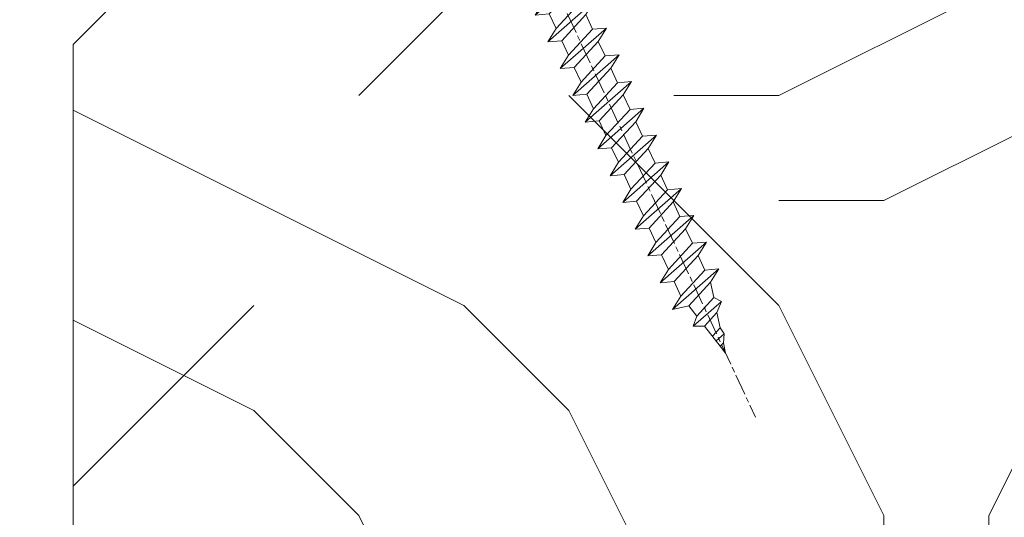
# Model space of a CAD drawing. Units: millimetres. Extents: x 0 to 438, y -14 to 614.
# Drawn here: x 350 to 378, y 328 to 343 of the extents above; entities that cross this region are included whole.
import ezdxf

# ---------------------------------------------------------------- set-up
doc = ezdxf.new("R2010")
doc.units = ezdxf.units.MM
doc.header["$PDMODE"] = 2
doc.header["$PDSIZE"] = 10
doc.linetypes.add('AM_ISO08W050', pattern=[18, 12, -1.5, 3, -1.5])
for name, color, linetype, lineweight in [('AEL-AM_7', 4, 'AM_ISO08W050', 18), ('AM_2', 6, 'Continuous', 20), ('AM_5', 3, 'Continuous', 20), ('Contour principale', 30, 'Continuous', 15), ('Contour secondaire', 5, 'Continuous', 9)]:
    doc.layers.add(name, color=color, linetype=linetype, lineweight=lineweight)
doc.styles.get("Standard").update_dxf_attribs({"font": 'arial.ttf'})
doc.dimstyles.new('MAL-ISO$0', dxfattribs={"dimtxt": 3, "dimasz": 3, "dimexe": 1, "dimexo": 1, "dimgap": 1.5, "dimtad": 1, "dimtxsty": 'Standard', "dimcen": 0, "dimclrd": 256, "dimclre": 256, "dimclrt": 3, "dimadec": 1, "dimazin": 2, "dimtp": 0.1, "dimtm": 0.1, "dimtfac": 0.71, "dimtmove": 0, "dimatfit": 3, "dimfxl": 1, "dimlwd": -1, "dimlwe": -1, "dimarcsym": 1})

# ---------------------------------------------------------------- blocks, each defined once
blk = doc.blocks.new('dtzb')
at = {"layer": 'AEL-AM_7', "color": 5}
blk.add_line((-26.88981661018624, -12.53892741162053), (444.7390526915697, 207.385226149152), dxfattribs=at)
at = {"layer": 'AM_2', "color": 5, "linetype": 'Continuous'}
for p, q in [((383.2822951963317, 160.1079671036241), (360.0653629759472, 186.5207385747017)), ((360.0653629759472, 186.5207385747017), (367.711782880142, 181.8109883424149)), ((360.7478983011242, 178.5636756328422), (360.0653629759472, 186.5207385747017)), ((376.4956925260049, 183.6286440300428), (378.6566154994216, 187.9993868090351)), ((378.6566154994216, 187.9993868090351), (385.0198895540234, 185.4353318736794)), ((392.9074884914007, 171.7868636386374), (378.6566154994216, 187.9993868090351)), ((393.7649723990035, 187.288836057789), (385.0198895540234, 185.4353318736794)), ((404.2675887616497, 187.2688640558881), (392.7726583052572, 178.2772582118305)), ((393.7649723990035, 187.288836057789), (397.247868022896, 189.4780350430774)), ((398.5936375158053, 182.8305655055119), (393.7649723990035, 187.288836057789)), ((401.2586306417506, 184.915186014925), (397.247868022896, 189.4780350430774)), ((397.247868022896, 189.4780350430774), (402.289169427022, 189.0955239014256)), ((408.20600522311, 190.3495863383541), (402.289169427022, 189.0955239014256)), ((402.289169427022, 189.0955239014256), (404.2675887616497, 187.2688640558881)), ((408.20600522311, 190.3495863383541), (404.2675887616497, 187.2688640558881)), ((367.711782880142, 181.8109883424149), (381.2777278442081, 169.2856523674818)), ((376.4956925260049, 183.6286440300428), (367.7506096810248, 181.7751398459332)), ((387.0987070594128, 173.8389596614543), (376.4956925260049, 183.6286440300428)), ((385.0198895540234, 185.4353318736794), (392.7726583052572, 178.2772582118305)), ((344.7714190706756, 179.389055408039), (352.4178389748704, 174.6793051757522)), ((345.4539544005092, 171.4319924655974), (344.7714190706756, 179.389055408039)), ((367.9883512910601, 152.9762839363793), (344.7714190706756, 179.389055408039)), ((360.7478983011242, 178.5636756328422), (352.4178389748704, 174.6793051757522)), ((352.4178389748704, 174.6793051757522), (367.3058159658831, 160.9333468785298)), ((375.6358752921369, 164.8177173353288), (360.7478983011242, 178.5636756328422)), ((392.7726583052572, 178.2772582118305), (392.9074884914007, 171.7868636386374)), ((352.6944073857885, 145.8446007694256), (329.477475165404, 172.2573722413763)), ((330.160010490581, 164.3003092989347), (329.477475165404, 172.2573722413763)), ((329.477475165404, 172.2573722413763), (337.1238950742554, 167.5476220087985)), ((345.4539544005092, 171.4319924655974), (337.1238950742554, 167.5476220087985)), ((360.3419313868653, 157.6860341686661), (345.4539544005092, 171.4319924655974)), ((387.0987070594128, 173.8389596614543), (381.2777278442081, 169.2856523674818)), ((381.2777278442081, 169.2856523674818), (383.2822951963317, 160.1079671036241)), ((387.0987070594128, 173.8389596614543), (392.9074884914007, 171.7868636386374)), ((314.1835312554758, 165.1256890738405), (321.8299511643272, 160.4159388421358)), ((314.8660665853095, 157.168626131981), (314.1835312554758, 165.1256890738405)), ((337.4004634805169, 138.7129176027629), (314.1835312554758, 165.1256890738405)), ((330.160010490581, 164.3003092989347), (321.8299511643272, 160.4159388421358)), ((345.0479874769371, 150.5543510017123), (330.160010490581, 164.3003092989347)), ((337.1238950742554, 167.5476220087985), (352.0118720606115, 153.8016637118671)), ((375.6358752921369, 164.8177173353288), (367.3058159658831, 160.9333468785298)), ((375.6093082586449, 164.8516808107634), (375.4625860471424, 164.7369112340057)), ((375.6358752921369, 164.8177173353288), (383.2822951963317, 160.1079671036241)), ((322.1065195752453, 131.5812344358092), (298.8895873548609, 157.9940059071778)), ((299.5721226800379, 150.0369429653183), (298.8895873548609, 157.9940059071778)), ((298.8895873548609, 157.9940059071778), (306.5360072590556, 153.2842556751821)), ((321.8299511643272, 160.4159388421358), (336.7179281506833, 146.6699805446224)), ((360.3419313868653, 157.6860341686661), (352.0118720606115, 153.8016637118671)), ((360.3419313868653, 157.6860341686661), (367.9883512910601, 152.9762839363793)), ((367.3058159658831, 160.9333468785298), (367.9883512910601, 152.9762839363793)), ((314.8660665853095, 157.168626131981), (306.5360072590556, 153.2842556751821)), ((306.5360072590556, 153.2842556751821), (321.4239842454117, 139.5382973776686)), ((329.7540435716655, 143.4226678350497), (314.8660665853095, 157.168626131981)), ((352.0118720606115, 153.8016637118671), (352.6944073857885, 145.8446007694256)), ((283.5956434495893, 150.862322740224), (291.242063353784, 146.1525725079373)), ((284.2781787747663, 142.9052597983646), (283.5956434495893, 150.862322740224)), ((306.8125756653171, 124.4495512691465), (283.5956434495893, 150.862322740224)), ((299.5721226800379, 150.0369429653183), (291.242063353784, 146.1525725079373)), ((314.4600996710506, 136.2909846680959), (299.5721226800379, 150.0369429653183)), ((345.0479874769371, 150.5543510017123), (336.7179281506833, 146.6699805446224)), ((336.7179281506833, 146.6699805446224), (337.4004634805169, 138.7129176027629)), ((345.0479874769371, 150.5543510017123), (352.6944073857885, 145.8446007694256)), ((268.3016995396611, 143.7306395735613), (275.9481194438558, 139.0208893412746)), ((268.9842348694947, 135.7735766317019), (268.3016995396611, 143.7306395735613)), ((291.5186317600455, 117.3178681021927), (268.3016995396611, 143.7306395735613)), ((284.2781787747663, 142.9052597983646), (275.9481194438558, 139.0208893412746)), ((299.1661557611224, 129.1593015014332), (284.2781787747663, 142.9052597983646)), ((291.242063353784, 146.1525725079373), (306.1300403447967, 132.4066142110059)), ((329.7540435716655, 143.4226678350497), (321.4239842454117, 139.5382973776686)), ((329.7540435716655, 143.4226678350497), (337.4004634805169, 138.7129176027629)), ((276.2246878594306, 110.1861849349189), (253.0077556343895, 136.5989564066076)), ((253.6902909642231, 128.6418934647481), (253.0077556343895, 136.5989564066076)), ((253.0077556343895, 136.5989564066076), (260.6541755432409, 131.8892061743209)), ((268.9842348694947, 135.7735766317019), (260.6541755432409, 131.8892061743209)), ((268.9842348694947, 135.7735766317019), (260.6541755432409, 131.8892061743209)), ((283.8722118558508, 122.0276183341884), (268.9842348694947, 135.7735766317019)), ((275.9481194438558, 139.0208893412746), (290.8360964348685, 125.2749310440522)), ((314.4600996710506, 136.2909846680959), (306.1300403447967, 132.4066142110059)), ((314.4600996710506, 136.2909846680959), (322.1065195752453, 131.5812344358092)), ((321.4239842454117, 139.5382973776686), (322.1065195752453, 131.5812344358092)), ((237.7138117291179, 129.4672732399449), (245.3602316379693, 124.7575230076582)), ((238.3963470589515, 121.5102102980854), (237.7138117291179, 129.4672732399449)), ((260.9307439495024, 103.0545017682562), (237.7138117291179, 129.4672732399449)), ((260.6541755432409, 131.8892061743209), (275.5421525295969, 118.1432478773895)), ((306.1300403447967, 132.4066142110059), (306.8125756653171, 124.4495512691465)), ((253.6902909642231, 128.6418934647481), (245.3602316379693, 124.7575230076582)), ((245.3602316379693, 124.7575230076582), (260.2482086243253, 111.0115647098246)), ((268.5782679505792, 114.8959351672347), (253.6902909642231, 128.6418934647481)), ((299.1661557611224, 129.1593015014332), (290.8360964348685, 125.2749310440522)), ((290.8360964348685, 125.2749310440522), (291.5186317600455, 117.3178681021927)), ((299.1661557611224, 129.1593015014332), (306.8125756653171, 124.4495512691465)), ((222.4198678238463, 122.3355900732822), (230.0662877280411, 117.6258398407044)), ((223.1024031490233, 114.3785271308407), (222.4198678238463, 122.3355900732822)), ((245.6368000442308, 95.92281860130242), (222.4198678238463, 122.3355900732822)), ((238.3963470589515, 121.5102102980854), (230.0662877280411, 117.6258398407044)), ((253.284324040651, 107.7642520005429), (238.3963470589515, 121.5102102980854)), ((283.8722118558508, 122.0276183341884), (275.5421525295969, 118.1432478773895)), ((283.8722118558508, 122.0276183341884), (275.5421525295969, 118.1432478773895)), ((275.5421525295969, 118.1432478773895), (276.2246878594306, 110.1861849349189)), ((283.8722118558508, 122.0276183341884), (291.5186317600455, 117.3178681021927)), ((230.3428561389592, 88.79113543463973), (207.1259239139181, 115.2039069063285)), ((207.8084592437517, 107.2468439638578), (207.1259239139181, 115.2039069063285)), ((207.1259239139181, 115.2039069063285), (214.7723438227695, 110.4941566740417)), ((223.1024031490233, 114.3785271308407), (214.7723438227695, 110.4941566740417)), ((237.9903801353794, 100.6325688335892), (223.1024031490233, 114.3785271308407)), ((230.0662877280411, 117.6258398407044), (244.9542647143971, 103.8798815431619)), ((268.5782679505792, 114.8959351672347), (260.2482086243253, 111.0115647098246)), ((268.5782679505792, 114.8959351672347), (276.2246878594306, 110.1861849349189)), ((191.8319800086465, 108.0722237390546), (199.4783999174979, 103.3624735064768)), ((192.5145153384801, 100.1151607971951), (191.8319800086465, 108.0722237390546)), ((215.048912229031, 81.65945226768599), (191.8319800086465, 108.0722237390546)), ((207.8084592437517, 107.2468439638578), (199.4783999174979, 103.3624735064768)), ((222.6964362301078, 93.50088566692648), (207.8084592437517, 107.2468439638578)), ((214.7723438227695, 110.4941566740417), (229.6603208091256, 96.7481983764992)), ((253.284324040651, 107.7642520005429), (244.9542225953337, 103.879861902733)), ((253.284324040651, 107.7642520005429), (260.9307439495024, 103.0545017682562)), ((260.2482086243253, 111.0115647098246), (260.9307439495024, 103.0545017682562)), ((199.4783999174979, 103.3624735064768), (214.366376903854, 89.61651520954547)), ((244.9542647143971, 103.8798815431619), (245.6368000442308, 95.92281860130242)), ((199.7549683237594, 74.5277691010233), (176.5380361033749, 100.9405405721009)), ((177.2205714285519, 92.9834776302414), (176.5380361033749, 100.9405405721009)), ((176.5380361033749, 100.9405405721009), (184.1844560075697, 96.23079033981412)), ((192.5145153384801, 100.1151607971951), (184.1844560075697, 96.23079033981412)), ((184.1844560075697, 96.23079033981412), (199.0724329939258, 82.48483204288277)), ((207.4024923201796, 86.36920249997274), (192.5145153384801, 100.1151607971951)), ((237.9903801353794, 100.6325688335892), (229.6603208091256, 96.7481983764992)), ((229.6603208091256, 96.7481983764992), (230.3428561389592, 88.79113543463973)), ((237.9903801353794, 100.6325688335892), (245.6368000442308, 95.92281860130242)), ((184.4610244184878, 67.39608593406956), (161.2440921934467, 93.80885740543818)), ((161.9266275232803, 85.8517944635787), (161.2440921934467, 93.80885740543818)), ((161.2440921934467, 93.80885740543818), (168.8905121022981, 89.09910717315142)), ((177.2205714285519, 92.9834776302414), (168.8905121022981, 89.09910717315142)), ((192.108548414908, 79.23751933272797), (177.2205714285519, 92.9834776302414)), ((222.6964362301078, 93.50088566692648), (214.366376903854, 89.61651520954547)), ((222.6964362301078, 93.50088566692648), (230.3428561389592, 88.79113543463973)), ((145.9501482881751, 86.67717423848444), (153.5965681970265, 81.96742400619769)), ((146.6326836180087, 78.72011129662496), (145.9501482881751, 86.67717423848444)), ((169.1670805085596, 60.26440276740686), (145.9501482881751, 86.67717423848444)), ((161.9266275232803, 85.8517944635787), (153.5965681970265, 81.96742400619769)), ((161.9266275232803, 85.8517944635787), (153.5965681970265, 81.96742400619769)), ((176.8146045096364, 72.10583616606527), (161.9266275232803, 85.8517944635787)), ((168.8905121022981, 89.09910717315142), (183.7784890886542, 75.35314887592904)), ((207.4024923201796, 86.36920249997274), (199.0724329939258, 82.48483204288277)), ((207.4024923201796, 86.36920249997274), (215.048912229031, 81.65945226768599)), ((214.366376903854, 89.61651520954547), (215.048912229031, 81.65945226768599)), ((153.873136603288, 53.13271960014754), (130.6562043829035, 79.54549107182174)), ((131.3387397080223, 71.58842812938019), (130.6562043829035, 79.54549107182174)), ((130.6562043829035, 79.54549107182174), (138.3026242917549, 74.83574083953499)), ((153.5965681970265, 81.96742400619769), (168.4845451833826, 68.22146570926634)), ((192.108548414908, 79.23751933272797), (183.7784890886542, 75.35314887592904)), ((192.108548414908, 79.23751933272797), (199.7549683237594, 74.5277691010233)), ((199.0724329939258, 82.48483204288277), (199.7549683237594, 74.5277691010233)), ((146.6326836180087, 78.72011129662496), (138.3026242917549, 74.83574083953499)), ((138.3026242917549, 74.83574083953499), (153.1906012734544, 61.08978254231261)), ((161.5206606043648, 64.97415299911154), (146.6326836180087, 78.72011129662496)), ((183.7784890886542, 75.35314887592904), (184.4610244184878, 67.39608593406956)), ((138.5791926980164, 46.0010364331938), (115.3622604729753, 72.41380790457697)), ((116.0447958027507, 64.4567449627175), (115.3622604729753, 72.41380790457697)), ((115.3622604729753, 72.41380790457697), (123.0086803818267, 67.70405767258126)), ((131.3387397080223, 71.58842812938019), (123.0086803818267, 67.70405767258126)), ((123.0086803818267, 67.70405767258126), (137.8966573681246, 53.95809937505328)), ((146.2267166943784, 57.84246983244884), (131.3387397080223, 71.58842812938019)), ((176.8146045096364, 72.10583616606527), (168.4845451833826, 68.22146570926634)), ((176.8146045096364, 72.10583616606527), (168.4845451833826, 68.22146570926634)), ((168.4845451833826, 68.22146570926634), (169.1670805085596, 60.26440276740686)), ((176.8146045096364, 72.10583616606527), (184.4610244184878, 67.39608593406956)), ((100.0683165676455, 65.28212473762323), (107.7147364764969, 60.57237450591856)), ((100.7508518974792, 57.32506179576376), (100.0683165676455, 65.28212473762323)), ((123.28524878803, 38.86935326653111), (100.0683165676455, 65.28212473762323)), ((116.0447958027507, 64.4567449627175), (107.7147364764969, 60.57237450591856)), ((130.9327727891068, 50.71078666548055), (116.0447958027507, 64.4567449627175)), ((161.5206606043648, 64.97415299911154), (153.1906012734544, 61.08978254231261)), ((161.5206606043648, 64.97415299911154), (169.1670805085596, 60.26440276740686)), ((84.77437266703055, 58.15044157096054), (92.42079257122532, 53.44069133895027)), ((85.45690798755095, 50.19337862908651), (84.77437266703055, 58.15044157096054)), ((107.9913048827584, 31.73767009957737), (84.77437266703055, 58.15044157096054)), ((100.7508518974792, 57.32506179576376), (92.42079257122532, 53.44069133895027)), ((115.6388288838352, 43.57910349881786), (100.7508518974792, 57.32506179576376)), ((107.7147364764969, 60.57237450591856), (122.602713462853, 46.82641620839058)), ((146.2267166943784, 57.84246983244884), (137.8966152490611, 53.95807973404226)), ((146.2267166943784, 57.84246983244884), (153.873136603288, 53.13271960014754)), ((153.1906012734544, 61.08978254231261), (153.873136603288, 53.13271960014754)), ((92.69736097748682, 24.60598693291467), (69.48042875710235, 51.01875840399225)), ((70.16296408227936, 43.06169546213277), (69.48042875710235, 51.01875840399225)), ((69.48042875710235, 51.01875840399225), (77.12684866129712, 46.3090081717055)), ((92.42079257122532, 53.44069133895027), (107.3087695529248, 39.69473304143685)), ((130.9327727891068, 50.71078666548055), (122.602713462853, 46.82641620839058)), ((130.9327727891068, 50.71078666548055), (138.5791926980164, 46.0010364331938)), ((137.8966573681246, 53.95809937505328), (138.5791926980164, 46.0010364331938)), ((85.45690798755095, 50.19337862908651), (77.12684866129712, 46.3090081717055)), ((85.45690798755095, 50.19337862908651), (77.12684866129712, 46.3090081717055)), ((77.12684866129712, 46.3090081717055), (92.01482565230981, 32.56304987477415)), ((100.3448849785636, 36.44742033186412), (85.45690798755095, 50.19337862908651)), ((122.602713462853, 46.82641620839058), (123.28524878803, 38.86935326653111)), ((54.18648485183076, 43.88707523732955), (61.83290475602553, 39.1773250050428)), ((54.86902018166438, 35.93001229547008), (54.18648485183076, 43.88707523732955)), ((77.40341707221523, 17.47430376537886), (54.18648485183076, 43.88707523732955)), ((70.16296408227936, 43.06169546213277), (61.83290475602553, 39.1773250050428)), ((85.05094107329205, 29.31573716520143), (70.16296408227936, 43.06169546213277)), ((115.6388288838352, 43.57910349881786), (107.3087695529248, 39.69473304143685)), ((107.3087695529248, 39.69473304143685), (107.9913048827584, 31.73767009957737)), ((115.6388288838352, 43.57910349881786), (123.28524878803, 38.86935326653111)), ((62.10947316694364, 10.34262059871617), (38.89254094655917, 36.75539207037582)), ((39.57507627173618, 28.79832912851634), (38.89254094655917, 36.75539207037582)), ((38.89254094655917, 36.75539207037582), (46.53896085541055, 32.04564183808907)), ((54.86902018166438, 35.93001229547008), (46.53896085541055, 32.04564183808907)), ((69.75699716802046, 22.18405399795665), (54.86902018166438, 35.93001229547008)), ((61.83290475602553, 39.1773250050428), (76.72088174703822, 25.43136670782042)), ((100.3448849785636, 36.44742033186412), (92.01482565230981, 32.56304987477415)), ((100.3448849785636, 36.44742033186412), (92.01482565230981, 32.56304987477415)), ((100.3448849785636, 36.44742033186412), (107.9913048827584, 31.73767009957737)), ((-9.642205279364134, 29.21105073885337), (17.76689448016987, 19.2349542794218)), ((23.59859703663096, 29.62370890371312), (31.24501694548235, 24.91395867142637)), ((24.28113236646459, 21.66664596185365), (23.59859703663096, 29.62370890371312)), ((46.81552926167205, 3.21093743205347), (23.59859703663096, 29.62370890371312)), ((39.57507627173618, 28.79832912851634), (31.24501694548235, 24.91395867142637)), ((39.57507627173618, 28.79832912851634), (31.24501694548235, 24.91395867142637)), ((54.46305325809226, 15.05237083100292), (39.57507627173618, 28.79832912851634)), ((46.53896085541055, 32.04564183808907), (61.42693784176663, 18.29968354057564)), ((85.05094107329205, 29.31573716520143), (76.72088174703822, 25.43136670782042)), ((85.05094107329205, 29.31573716520143), (92.69736097748682, 24.60598693291467)), ((92.01482565230981, 32.56304987477415), (92.69736097748682, 24.60598693291467)), ((-1.262597953071236, 3.66712716179245), (-11.98282014489814, 26.65671783387006)), ((31.24501694548235, 24.91395867142637), (46.13299393183843, 11.16800037362191)), ((76.72088174703822, 25.43136670782042), (77.40341707221523, 17.47430376537886)), ((26.42079956452653, 1.976053181319003), (18.4255327386345, 19.12195822228023)), ((24.28113236646459, 21.66664596185365), (19.20059148776636, 19.29755084220596)), ((39.16910935282067, 7.920687664340221), (24.28113236646459, 21.66664596185365)), ((69.75699716802046, 22.18405399795665), (61.42689571804658, 18.2996639001467)), ((61.42693784176663, 18.29968354057564), (62.10947316694364, 10.34262059871617)), ((69.75699716802046, 22.18405399795665), (77.40341707221523, 17.47430376537886)), ((54.46305325809226, 15.05237083100292), (46.13299393183843, 11.16800037362191)), ((54.46305325809226, 15.05237083100292), (46.13299393183843, 11.16800037362191)), ((54.46305325809226, 15.05237083100292), (62.10947316694364, 10.34262059871617)), ((-1.262597953071236, 3.66712716179245), (3.98103995337442, 6.112275676026911)), ((7.241237970025395, -0.8792415383104526), (3.98103995337442, 6.112275676026911)), ((39.16910935282067, 7.920687664340221), (27.12468389976129, 2.304279835701891)), ((39.16910935282067, 7.920687664340221), (46.81552926167205, 3.21093743205347)), ((46.13299393183843, 11.16800037362191), (46.81552926167205, 3.21093743205347)), ((16.17907301611558, -26.16285925232296), (26.15516947205469, 1.246240503718582)), ((1.997600063637947, -3.324390051962837), (7.241237970025395, -0.8792415383104526)), ((12.71782225086645, -26.31398072433149), (1.997600063637947, -3.324390051962837))]:
    blk.add_line(p, q, dxfattribs=at)
for centre, start, end in [((-10.28349304482981, 27.44912707425465), 70.00000000044706, 205.0000000000485), ((18.40818225029216, 20.99687794314741), 250.000000000447, 295.0000000001367), ((27.9170931372355, 0.6049527347604453), 115.0000000001367, 159.999999999984), ((14.41714935093478, -25.52157148336482), 205.0000000000485, 339.999999999984)]:
    blk.add_arc(centre, 1.875000000004213, start, end, dxfattribs=at)
blk = doc.blocks.new('Parclose feu23x30')
at = {"layer": 'Contour secondaire'}
h = blk.add_hatch(dxfattribs=at)
h.set_pattern_fill('352', color=5, scale=25.00015207522533, angle=180.0000003765403)
h.set_pattern_definition([(180.0000004470429, (-7027.873536540118, -6242.075224176993), (-25.00015188016488, -25.00015227028578), [7.500045622567598, -17.50010645265773]), (180.0000004470429, (-7027.873536530365, -6243.325231780755), (-25.00015188016488, -25.00015227028578), [7.500045622567598, -17.50010645265773]), (180.0000004470429, (-7029.12354411462, -6245.825246998031), (-25.00015188016488, -25.00015227028578), [5.000030415045067, -20.00012166018027]), (180.0000004470429, (-7030.373551698875, -6248.325262215306), (-25.00015188016488, -25.00015227028578), [3.750022811283799, -21.25012926394153]), (180.0000004470429, (-7030.373551679369, -6250.825277422829), (-25.00015188016488, -25.00015227028578), [2.500015207522533, -22.5001368677028]), (180.0000004470429, (-7024.123513641057, -6253.325292581586), (-25.00015188016488, -25.00015227028578), [1.250007603761267, -6.250038018806332, 1.250007603761267, -16.25009884889646]), (180.0000004470429, (-7027.873536442587, -6254.575300214607), (-25.00015188016488, -25.00015227028578), [1.250007603761267, -10.00006083009013, 3.750022811283799, -10.00006083009013]), (180.0000004470429, (-7032.873566847879, -6255.82530785738), (-25.00015188016488, -25.00015227028578), [1.250007603761267, -1.250007603761267, 1.250007603761267, -21.25012926394153]), (180.0000004470429, (-7031.623559234366, -6257.075315451388), (-25.00015188016488, -25.00015227028578), [1.250007603761267, -23.75014447146406]), (180.0000004470429, (-7030.373551611098, -6259.575330649157), (-25.00015188016488, -25.00015227028578), [3.750022811283799, -21.25012926394153]), (180.0000004470429, (-7030.373551591592, -6262.07534585668), (-25.00015188016488, -25.00015227028578), [5.000030415045067, -20.00012166018027]), (180.0000004470429, (-7029.123543968325, -6264.57536105445), (-25.00015188016488, -25.00015227028578), [6.250038018806332, -7.500045622567598, 1.250007603761267, -10.00006083009013]), (270.0000004470429, (-7019.123483255271, -6249.57526973129), (25.00015227028578, -25.00015188016488), [1.250007603761267, -2.500015207522533, 6.250038018806332, -15.0000912451352]), (270.0000004470429, (-7020.373490839526, -6252.075284948565), (25.00015227028578, -25.00015188016488), [1.250007603761267, -1.250007603761267, 3.750022811283799, -18.750114056419]), (270.0000004470429, (-7021.623498365263, -6262.075345788408), (25.00015227028578, -25.00015188016488), [2.500015207522533, -22.5001368677028]), (270.0000004470429, (-7022.873506047049, -6252.075284968072), (25.00015227028578, -25.00015188016488), [5.000030415045067, -7.500045622567598, 1.250007603761267, -11.2500684338514]), (270.0000004470429, (-7024.123513543527, -6265.825368619198), (25.00015227028578, -25.00015188016488), [1.250007603761267, -23.75014447146406]), (270.0000004470429, (-7025.373521244818, -6253.325292591339), (25.00015227028578, -25.00015188016488), [3.750022811283799, -21.25012926394153]), (270.0000004470429, (-7027.873536442587, -6254.575300214607), (25.00015227028578, -25.00015188016488), [2.500015207522533, -22.5001368677028]), (270.0000004470429, (-7030.37355165011, -6254.575300234113), (25.00015227028578, -25.00015188016488), [1.250007603761267, -3.750022811283799, 3.750022811283799, -16.25009884889646]), (270.0000004470429, (-7031.623559244119, -6255.825307847626), (25.00015227028578, -25.00015188016488), [1.250007603761267, -23.75014447146406]), (270.0000004470429, (-7032.873566886892, -6250.825277442334), (25.00015227028578, -25.00015188016488), [3.500021290531547, -21.50013078469378]), (270.0000004470429, (-7034.123574529665, -6245.825247037043), (25.00015227028578, -25.00015188016488), [2.500015207522533, -22.5001368677028]), (270.0000004470429, (-7036.623589659163, -6255.825307886639), (25.00015227028578, -25.00015188016488), [1.250007603761267, -23.75014447146406]), (270.0000004470429, (-7039.123604876439, -6254.575300302384), (25.00015227028578, -25.00015188016488), [3.750022811283799, -21.25012926394153]), (270.0000004470429, (-7041.623620083961, -6254.57530032189), (25.00015227028578, -25.00015188016488), [3.750022811283799, -21.25012926394153]), (225.0000004470429, (-7037.873597350702, -6244.575239462541), (1.95060447904695e-07, -25.00015207570095), [1.767760753239183, -1.767760753239183, 1.767760753239183, -30.05227185712856]), (225.0000004470429, (-7032.873566886892, -6250.825277442334), (1.95060447904695e-07, -25.00015207570095), [3.535521506478367, -31.82003261036774]), (225.0000004470429, (-7022.873505959272, -6263.325353401923), (1.95060447904695e-07, -25.00015207570095), [3.535521506478367, -31.82003261036774]), (225.0000004470429, (-7027.873536423082, -6257.075315422129), (1.95060447904695e-07, -25.00015207570095), [3.535521506478367, -31.82003261036774]), (225.0000004470429, (-7029.123544065855, -6252.075285016836), (1.95060447904695e-07, -25.00015207570095), [3.535521506478367, -31.82003261036774]), (225.0000004470429, (-7036.623589727435, -6247.07525466031), (1.95060447904695e-07, -25.00015207570095), [3.535521506478367, -31.82003261036774]), (225.0000004470429, (-7034.123574510159, -6248.325262244565), (1.95060447904695e-07, -25.00015207570095), [5.303332260021701, -30.05222185682441]), (225.0000004470429, (-7026.623528799814, -6259.575330619899), (1.95060447904695e-07, -25.00015207570095), [1.767760753239183, -33.58779336360693]), (225.0000004470429, (-7025.373521176547, -6262.075345817668), (1.95060447904695e-07, -25.00015207570095), [1.767760753239183, -33.58779336360693]), (225.0000004470429, (-7035.373582006638, -6262.075345895692), (1.95060447904695e-07, -25.00015207570095), [1.767760753239183, -33.58779336360693]), (225.0000004470429, (-7025.373521274078, -6249.575269780055), (1.95060447904695e-07, -25.00015207570095), [1.767760753239183, -33.58779336360693]), (225.0000004470429, (-7039.12360484718, -6258.325323113668), (1.95060447904695e-07, -25.00015207570095), [1.767760753239183, -33.58779336360693]), (225.0000004470429, (-7030.373551640358, -6255.825307837874), (1.95060447904695e-07, -25.00015207570095), [1.767760753239183, -33.58779336360693]), (225.0000004470429, (-7032.873566828373, -6258.325323064902), (1.95060447904695e-07, -25.00015207570095), [1.767760753239183, -33.58779336360693]), (315.0000004470429, (-7031.623559263625, -6253.325292640104), (25.00015207570095, 1.95060447904695e-07), [1.767760753239183, -1.767760753239183, 5.303332260021701, -26.51670035034604]), (315.0000004470429, (-7035.373582074908, -6253.325292669363), (25.00015207570095, 1.95060447904695e-07), [1.767760753239183, -33.58779336360693]), (315.0000004470429, (-7035.373582143179, -6244.575239443035), (25.00015207570095, 1.95060447904695e-07), [1.767760753239183, -33.58779336360693]), (315.0000004470429, (-7030.373551679369, -6250.825277422829), (25.00015207570095, 1.95060447904695e-07), [1.767760753239183, -33.58779336360693]), (315.0000004470429, (-7034.123574451641, -6255.825307867132), (25.00015207570095, 1.95060447904695e-07), [1.767760753239183, -33.58779336360693]), (315.0000004470429, (-7027.8735364816, -6249.575269799561), (25.00015207570095, 1.95060447904695e-07), [1.767760753239183, -33.58779336360693]), (315.0000004470429, (-7037.87359731169, -6249.575269877585), (25.00015207570095, 1.95060447904695e-07), [1.767760753239183, -33.58779336360693]), (315.0000004470429, (-7020.37349091755, -6242.075224118475), (25.00015207570095, 1.95060447904695e-07), [1.767760753239183, -33.58779336360693]), (315.0000004470429, (-7021.623498511559, -6243.325231731989), (25.00015207570095, 1.95060447904695e-07), [3.535521506478367, -31.82003261036774]), (315.0000004470429, (-7022.873506105567, -6244.575239345504), (25.00015207570095, 1.95060447904695e-07), [3.535521506478367, -31.82003261036774]), (315.0000004470429, (-7025.373521313089, -6244.57523936501), (25.00015207570095, 1.95060447904695e-07), [3.535521506478367, -31.82003261036774]), (315.0000004470429, (-7026.623528897345, -6247.075254582285), (25.00015207570095, 1.95060447904695e-07), [3.535521506478367, -31.82003261036774]), (315.0000004470429, (-7036.623589649411, -6257.0753154904), (25.00015207570095, 1.95060447904695e-07), [3.535521506478367, -31.82003261036774]), (315.0000004470429, (-7041.623620161986, -6244.575239491799), (25.00015207570095, 1.95060447904695e-07), [3.535521506478367, -31.82003261036774]), (315.0000004470429, (-7042.873627609699, -6264.575361161733), (25.00015207570095, 1.95060447904695e-07), [3.535521506478367, -31.82003261036774]), (315.0000004470429, (-7042.873627629205, -6262.07534595421), (25.00015207570095, 1.95060447904695e-07), [3.535521506478367, -31.82003261036774]), (315.0000004470429, (-7040.373612431436, -6260.825338330943), (25.00015207570095, 1.95060447904695e-07), [3.535521506478367, -31.82003261036774]), (315.0000004470429, (-7022.873505978778, -6260.825338194401), (25.00015207570095, 1.95060447904695e-07), [5.303332260021701, -30.05222185682441]), (315.0000004470429, (-7039.12360484718, -6258.325323113668), (25.00015207570095, 1.95060447904695e-07), [5.303332260021701, -30.05222185682441]), (206.5650516470429, (-7025.373521147288, -6265.825368628952), (-25.00015207522769, -2.050621235550412e-07), [2.795017002010192, -53.10702247353127]), (206.5650516470429, (-7025.373521244818, -6253.325292591339), (-25.00015207522769, -2.050621235550412e-07), [2.795017002010192, -53.10702247353127]), (206.5650516470429, (-7027.873536393822, -6260.825338233412), (-25.00015207522769, -2.050621235550412e-07), [2.795017002010192, -53.10702247353127]), (206.5650516470429, (-7035.373582152933, -6243.325231839273), (-25.00015207522769, -2.050621235550412e-07), [2.795017002010192, -53.10702247353127]), (206.5650516470429, (-7034.123574529665, -6245.825247037043), (-25.00015207522769, -2.050621235550412e-07), [2.795017002010192, -53.10702247353127]), (206.5650516470429, (-7026.623528868085, -6250.825277393569), (-25.00015207522769, -2.050621235550412e-07), [2.795017002010192, -53.10702247353127]), (206.5650516470429, (-7026.623528770555, -6263.325353431183), (-25.00015207522769, -2.050621235550412e-07), [2.795017002010192, -53.10702247353127]), (206.5650516470429, (-7034.123574451641, -6255.825307867132), (-25.00015207522769, -2.050621235550412e-07), [5.590034004020384, -50.31200547152108]), (243.4349492670429, (-7034.123574422382, -6259.575330678416), (1.93785476677254e-07, -25.00015207522768), [2.795017002010192, -53.10702247353126]), (243.4349492670429, (-7037.873597292184, -6252.075285085108), (1.93785476677254e-07, -25.00015207522768), [2.795017002010192, -53.10702247353126]), (243.4349492670429, (-7025.373521215559, -6257.075315402622), (1.93785476677254e-07, -25.00015207522768), [2.795017002010192, -53.10702247353126]), (243.4349492670429, (-7020.373490790761, -6258.325322967372), (1.93785476677254e-07, -25.00015207522768), [2.795017002010192, -53.10702247353126]), (243.4349492670429, (-7035.373582074908, -6253.325292669363), (1.93785476677254e-07, -25.00015207522768), [2.795017002010192, -53.10702247353126]), (243.4349492670429, (-7032.873566867385, -6253.325292649857), (1.93785476677254e-07, -25.00015207522768), [2.795017002010192, -53.10702247353126]), (243.4349492670429, (-7022.873506008036, -6257.075315383117), (1.93785476677254e-07, -25.00015207522768), [5.590034004020383, -50.31200547152107]), (243.4349492670429, (-7041.623620132727, -6248.325262303083), (1.93785476677254e-07, -25.00015207522768), [5.590034004020383, -50.31200547152107]), (243.4349492670429, (-7039.123604915451, -6249.575269887338), (1.93785476677254e-07, -25.00015207522768), [5.590034004020383, -50.31200547152107]), (296.5650516470429, (-7019.12348328453, -6245.825246920006), (2.050621318817645e-07, -25.00015207522768), [2.795017002010192, -53.10702247353126]), (296.5650516470429, (-7019.123483177247, -6259.57533056138), (2.050621318817645e-07, -25.00015207522768), [2.795017002010192, -53.10702247353126]), (296.5650516470429, (-7024.123513728834, -6242.075224147735), (2.050621318817645e-07, -25.00015207522768), [2.795017002010192, -53.10702247353126]), (296.5650516470429, (-7021.623498345757, -6264.575360995931), (2.050621318817645e-07, -25.00015207522768), [2.795017002010192, -53.10702247353126]), (296.5650516470429, (-7024.123513670316, -6249.575269770302), (2.050621318817645e-07, -25.00015207522768), [2.795017002010192, -53.10702247353126]), (296.5650516470429, (-7029.123544065855, -6252.075285016836), (2.050621318817645e-07, -25.00015207522768), [2.795017002010192, -53.10702247353126]), (296.5650516470429, (-7031.623559234366, -6257.075315451388), (2.050621318817645e-07, -25.00015207522768), [2.795017002010192, -53.10702247353126]), (296.5650516470429, (-7020.373490878538, -6247.075254533521), (-7.83365111462128e-06, -25.00015609458439), [2.795017002010192, -53.10702247353126]), (296.5650516470429, (-7026.623528868085, -6250.825277393569), (2.050621318817645e-07, -25.00015207522768), [2.795017002010192, -53.10702247353126]), (296.5650516470429, (-7034.123574510159, -6248.325262244565), (2.050621318817645e-07, -25.00015207522768), [2.795017002010192, -53.10702247353126]), (296.5650516470429, (-7036.623589698175, -6250.825277471594), (2.050621318817645e-07, -25.00015207522768), [2.795017002010192, -53.10702247353126]), (296.5650516470429, (-7041.623620054703, -6258.325323133174), (2.050621318817645e-07, -25.00015207522768), [2.795017002010192, -53.10702247353126]), (296.5650516470429, (-7022.873505939766, -6265.825368609446), (2.050621318817645e-07, -25.00015207522768), [2.795017002010192, -53.10702247353126]), (296.5650516470429, (-7019.123483138234, -6264.575360976425), (2.050621318817645e-07, -25.00015207522768), [5.590034004020383, -50.31200547152107]), (296.5650516470429, (-7022.873506086061, -6247.075254553027), (2.050621318817645e-07, -25.00015207522768), [5.590034004020383, -50.31200547152107]), (333.4349492670428, (-7019.123483304036, -6243.325231712483), (25.00015207522768, 1.937854683505306e-07), [2.795017002010192, -53.10702247353127]), (333.4349492670428, (-7040.37361257773, -6242.075224274524), (25.00015207522768, 1.937854683505306e-07), [2.795017002010192, -53.10702247353127]), (333.4349492670428, (-7039.123604876439, -6254.575300302384), (25.00015207522768, 1.937854683505306e-07), [2.795017002010192, -53.10702247353127]), (333.4349492670428, (-7029.12354411462, -6245.825246998031), (25.00015207522768, 1.937854683505306e-07), [2.795017002010192, -53.10702247353127]), (333.4349492670428, (-7027.873536530365, -6243.325231780755), (25.00015207522768, 1.937854683505306e-07), [2.795017002010192, -53.10702247353127]), (333.4349492670428, (-7030.373551698875, -6248.325262215306), (25.00015207522768, 1.937854683505306e-07), [2.795017002010192, -53.10702247353127]), (333.4349492670428, (-7037.873597204407, -6263.32535351896), (25.00015207522768, 1.937854683505306e-07), [2.795017002010192, -53.10702247353127]), (333.4349492670428, (-7040.373612402176, -6264.575361142227), (25.00015207522768, 1.937854683505306e-07), [5.590034004020384, -50.31200547152108])])
h.paths.add_polyline_path([(0.4999999816182026, -3.175961182932951e-08), (0.4999999663606332, 1.500000004876313), (-1.000000020236996, 1.499999989616924), (-1.00000001933347, 10.49999995262561), (-1.923308445839211e-08, 11.49999995395888), (13.99999233119712, 11.49999997262421), (13.99999234534795, -2.737579052336514e-08)])
at = {"layer": 'Contour principale'}
blk.add_lwpolyline([(13.99999234534795, -2.737579052336514e-08), (13.99999233119712, 11.49999997262421), (-1.923308445839211e-08, 11.49999995395888), (-1.00000001933347, 10.49999995262561), (-1.000000020236996, 1.499999989616924), (0.4999999663606332, 1.500000004876313), (0.4999999816182026, -3.175961182932951e-08), (13.99999234534795, -2.737579052336514e-08)], dxfattribs=at)
at = {"layer": 'Contour secondaire', "xscale": 0.05000030415043834, "yscale": 0.05000030415043834, "zscale": 0.05000030415043834, "rotation": 270}
blk.add_blockref('dtzb', (8.12056042431783, 10.5897081871081), dxfattribs=at)
blk = doc.blocks.new('*D39')
at = {"layer": 'AM_5', "transparency": 16777216}
for p, q in [((351.55463995587, 354.4958734655751), (315.9292601790079, 354.4958740298762)), ((316.9292601314884, 351.4958740140364), (316.9292595850132, 316.9958740600779)), ((351.5546404698413, 313.9958735116167), (315.9292595374936, 313.9958740759178))]:
    blk.add_line(p, q, dxfattribs=at)
for points in [[(316.4292601314884, 351.4958740219563), (317.4292601314884, 351.4958740061164), (316.9292601790079, 354.4958740140364)], [(316.4292595850132, 316.9958740679979), (317.4292595850132, 316.995874052158), (316.9292595374936, 313.9958740600779)]]:
    blk.add_solid(points, dxfattribs=at)
at = {"layer": 'Defpoints', "color": 0, "transparency": 16777216}
for p in [(352.5546343407045, 354.4958790341519), (316.9292545638425, 313.9958790801935), (352.5546354961903, 313.9958790801935)]:
    blk.add_point(p, dxfattribs=at)
at = {"layer": 'AM_5', "color": 3, "transparency": 16777216, "insert": (313.386967907364, 334.2458740931665), "char_height": 4, "attachment_point": 5, "rotation": 89.9999990924428}
blk.add_mtext('81 mini', dxfattribs=at)

msp = doc.modelspace()

# ---------------------------------------------------------------- hatches: boundary and pattern name
at = {"layer": 'Contour secondaire'}
h = msp.add_hatch(dxfattribs=at)
h.set_pattern_fill('352', color=5, scale=59.99999999999998, angle=270.0000025150444)
h.set_pattern_definition([(270.0000016074825, (-4605.327782315948, -13951.50716888335), (60.00000168335672, -59.99999831664319), [17.99999999999998, -41.99999999999995]), (270.0000016074825, (-4602.327782315948, -13951.50716879919), (60.00000168335672, -59.99999831664319), [17.99999999999998, -41.99999999999995]), (270.0000016074825, (-4596.32778223178, -13954.50716863085), (60.00000168335672, -59.99999831664319), [11.99999999999999, -47.99999999999995]), (270.0000016074825, (-4590.327782147613, -13957.50716846252), (60.00000168335672, -59.99999831664319), [8.999999999999988, -50.99999999999995]), (270.0000016074825, (-4584.327782147613, -13957.50716829418), (60.00000168335672, -59.99999831664319), [5.999999999999994, -53.99999999999994]), (270.0000016074825, (-4578.327782568453, -13942.50716812585), (60.00000168335672, -59.99999831664319), [2.999999999999997, -14.99999999999999, 2.999999999999997, -38.99999999999995]), (270.0000016074825, (-4575.327782315948, -13951.50716804167), (60.00000168335672, -59.99999831664319), [2.999999999999997, -23.99999999999998, 8.999999999999988, -23.99999999999998]), (270.0000016074825, (-4572.327781979277, -13963.50716795751), (60.00000168335672, -59.99999831664319), [2.999999999999997, -2.999999999999997, 2.999999999999997, -50.99999999999995]), (270.0000016074825, (-4569.327782063445, -13960.50716787334), (60.00000168335672, -59.99999831664319), [2.999999999999997, -56.99999999999994]), (270.0000016074825, (-4563.327782147613, -13957.507167705), (60.00000168335672, -59.99999831664319), [8.999999999999988, -50.99999999999995]), (270.0000016074825, (-4557.327782147613, -13957.50716753667), (60.00000168335672, -59.99999831664319), [11.99999999999999, -47.99999999999995]), (270.0000016074825, (-4551.32778223178, -13954.50716736834), (60.00000168335672, -59.99999831664319), [14.99999999999999, -17.99999999999998, 2.999999999999997, -23.99999999999998]), (1.60748720892439e-06, (-4587.327782905124, -13930.50716837835), (59.99999831664319, 60.00000168335671), [2.999999999999997, -5.999999999999994, 14.99999999999999, -35.99999999999995]), (1.60748720892439e-06, (-4581.327782820956, -13933.50716821001), (59.99999831664319, 60.00000168335671), [2.999999999999997, -2.999999999999997, 8.999999999999988, -44.99999999999995]), (1.60748720892439e-06, (-4557.327782736787, -13936.50716753667), (59.99999831664319, 60.00000168335671), [5.999999999999994, -53.99999999999994]), (1.60748720892439e-06, (-4581.327782652619, -13939.50716821001), (59.99999831664319, 60.00000168335671), [11.99999999999999, -17.99999999999998, 2.999999999999997, -26.99999999999997]), (1.60748720892439e-06, (-4548.327782568453, -13942.50716728417), (59.99999831664319, 60.00000168335671), [2.999999999999997, -56.99999999999994]), (1.60748720892439e-06, (-4578.327782484284, -13945.50716812585), (59.99999831664319, 60.00000168335671), [8.999999999999988, -50.99999999999995]), (1.60748720892439e-06, (-4575.327782315948, -13951.50716804167), (59.99999831664319, 60.00000168335671), [5.999999999999994, -53.99999999999994]), (1.60748720892439e-06, (-4575.327782147613, -13957.50716804167), (59.99999831664319, 60.00000168335671), [2.999999999999997, -8.999999999999988, 8.999999999999988, -38.99999999999995]), (1.60748720892439e-06, (-4572.327782063445, -13960.50716795751), (59.99999831664319, 60.00000168335671), [2.999999999999997, -56.99999999999994]), (1.60748720892439e-06, (-4584.327781979277, -13963.50716829418), (59.99999831664319, 60.00000168335671), [8.399999999999988, -51.59999999999995]), (1.60748720892439e-06, (-4596.32778189511, -13966.50716863085), (59.99999831664319, 60.00000168335671), [5.999999999999994, -53.99999999999994]), (1.60748720892439e-06, (-4572.327781726772, -13972.50716795751), (59.99999831664319, 60.00000168335671), [2.999999999999997, -56.99999999999994]), (1.60748720892439e-06, (-4575.327781558439, -13978.50716804167), (59.99999831664319, 60.00000168335671), [8.999999999999988, -50.99999999999995]), (1.60748720892439e-06, (-4575.327781390102, -13984.50716804167), (59.99999831664319, 60.00000168335671), [8.999999999999988, -50.99999999999995]), (315.0000016074874, (-4599.327781642605, -13975.50716871502), (60.00000000114144, 1.683356757695749e-06), [4.24259999999999, -4.24259999999999, 4.24259999999999, -72.12501371999984]), (315.0000016074874, (-4584.327781979277, -13963.50716829418), (60.00000000114144, 1.683356757695749e-06), [8.48519999999998, -76.36761371999982]), (315.0000016074874, (-4554.327782652619, -13939.5071674525), (60.00000000114144, 1.683356757695749e-06), [8.48519999999998, -76.36761371999982]), (315.0000016074874, (-4569.327782315948, -13951.50716787334), (60.00000000114144, 1.683356757695749e-06), [8.48519999999998, -76.36761371999982]), (315.0000016074874, (-4581.32778223178, -13954.50716821001), (60.00000000114144, 1.683356757695749e-06), [8.48519999999998, -76.36761371999982]), (315.0000016074874, (-4593.327781726772, -13972.50716854668), (60.00000000114144, 1.683356757695749e-06), [8.48519999999998, -76.36761371999982]), (315.0000016074874, (-4590.32778189511, -13966.50716846252), (60.00000000114144, 1.683356757695749e-06), [12.72791999999998, -72.12489371999983]), (315.0000016074874, (-4563.327782400116, -13948.507167705), (60.00000000114144, 1.683356757695749e-06), [4.24259999999999, -80.61021371999983]), (315.0000016074874, (-4557.327782484284, -13945.50716753667), (60.00000000114144, 1.683356757695749e-06), [4.24259999999999, -80.61021371999983]), (315.0000016074874, (-4557.327781810942, -13969.50716753667), (60.00000000114144, 1.683356757695749e-06), [4.24259999999999, -80.61021371999983]), (315.0000016074874, (-4587.327782484284, -13945.50716837835), (60.00000000114144, 1.683356757695749e-06), [4.24259999999999, -80.61021371999983]), (315.0000016074874, (-4566.327781558439, -13978.50716778918), (60.00000000114144, 1.683356757695749e-06), [4.24259999999999, -80.61021371999983]), (315.0000016074874, (-4572.327782147613, -13957.50716795751), (60.00000000114144, 1.683356757695749e-06), [4.24259999999999, -80.61021371999983]), (315.0000016074874, (-4566.327781979277, -13963.50716778918), (60.00000000114144, 1.683356757695749e-06), [4.24259999999999, -80.61021371999983]), (45.00000160748722, (-4578.327782063445, -13960.50716812585), (-1.683356757695749e-06, 60.00000000114144), [4.242599999999987, -4.242599999999987, 12.72791999999997, -63.63969371999988]), (45.00000160748722, (-4578.327781810942, -13969.50716812585), (-1.683356757695749e-06, 60.00000000114144), [4.242599999999987, -80.61021371999979]), (45.00000160748722, (-4599.327781810942, -13969.50716871502), (-1.683356757695749e-06, 60.00000000114144), [4.242599999999987, -80.61021371999979]), (45.00000160748722, (-4584.327782147613, -13957.50716829418), (-1.683356757695749e-06, 60.00000000114144), [4.242599999999987, -80.61021371999979]), (45.00000160748722, (-4572.32778189511, -13966.50716795751), (-1.683356757695749e-06, 60.00000000114144), [4.242599999999987, -80.61021371999979]), (45.00000160748722, (-4587.327782315948, -13951.50716837835), (-1.683356757695749e-06, 60.00000000114144), [4.242599999999987, -80.61021371999979]), (45.00000160748722, (-4587.327781642605, -13975.50716837835), (-1.683356757695749e-06, 60.00000000114144), [4.242599999999987, -80.61021371999979]), (45.00000160748722, (-4605.327782820956, -13933.50716888335), (-1.683356757695749e-06, 60.00000000114144), [4.242599999999987, -80.61021371999979]), (45.00000160748722, (-4602.327782736787, -13936.50716879919), (-1.683356757695749e-06, 60.00000000114144), [8.485199999999974, -76.36761371999978]), (45.00000160748722, (-4599.327782652619, -13939.50716871502), (-1.683356757695749e-06, 60.00000000114144), [8.485199999999974, -76.36761371999978]), (45.00000160748722, (-4599.327782484284, -13945.50716871502), (-1.683356757695749e-06, 60.00000000114144), [8.485199999999974, -76.36761371999978]), (45.00000160748722, (-4593.327782400116, -13948.50716854668), (-1.683356757695749e-06, 60.00000000114144), [8.485199999999974, -76.36761371999978]), (45.00000160748722, (-4569.327781726772, -13972.50716787334), (-1.683356757695749e-06, 60.00000000114144), [8.485199999999974, -76.36761371999978]), (45.00000160748722, (-4599.327781390102, -13984.50716871502), (-1.683356757695749e-06, 60.00000000114144), [8.485199999999974, -76.36761371999978]), (45.00000160748722, (-4551.327781305934, -13987.50716736834), (-1.683356757695749e-06, 60.00000000114144), [8.485199999999974, -76.36761371999978]), (45.00000160748722, (-4557.327781305934, -13987.50716753667), (-1.683356757695749e-06, 60.00000000114144), [8.485199999999974, -76.36761371999978]), (45.00000160748722, (-4560.327781474271, -13981.50716762084), (-1.683356757695749e-06, 60.00000000114144), [8.485199999999974, -76.36761371999978]), (45.00000160748722, (-4560.327782652619, -13939.50716762084), (-1.683356757695749e-06, 60.00000000114144), [12.72791999999997, -72.12489371999979]), (45.00000160748722, (-4566.327781558439, -13978.50716778918), (-1.683356757695749e-06, 60.00000000114144), [12.72791999999997, -72.12489371999979]), (296.5650528074873, (-4548.327782484284, -13945.50716728417), (1.707360633217784e-06, -60.00000000000561), [6.707999999999998, -127.45607862]), (296.5650528074873, (-4578.327782484284, -13945.50716812585), (1.707360633217784e-06, -60.00000000000561), [6.707999999999998, -127.45607862]), (296.5650528074873, (-4560.327782315948, -13951.50716762084), (1.707360633217784e-06, -60.00000000000561), [6.707999999999998, -127.45607862]), (296.5650528074873, (-4602.327781810942, -13969.50716879919), (1.707360633217784e-06, -60.00000000000561), [6.707999999999998, -127.45607862]), (296.5650528074873, (-4596.32778189511, -13966.50716863085), (1.707360633217784e-06, -60.00000000000561), [6.707999999999998, -127.45607862]), (296.5650528074873, (-4584.327782400116, -13948.50716829418), (1.707360633217784e-06, -60.00000000000561), [6.707999999999998, -127.45607862]), (296.5650528074873, (-4554.327782400116, -13948.5071674525), (1.707360633217784e-06, -60.00000000000561), [6.707999999999998, -127.45607862]), (296.5650528074873, (-4572.32778189511, -13966.50716795751), (1.707360633217784e-06, -60.00000000000561), [13.416, -120.74807862]), (333.4349504274873, (-4563.32778189511, -13966.507167705), (60.00000000000559, 1.68029684534036e-06), [6.707999999999998, -127.4560786199999]), (333.4349504274873, (-4581.327781642605, -13975.50716821001), (60.00000000000559, 1.68029684534036e-06), [6.707999999999998, -127.4560786199999]), (333.4349504274873, (-4569.327782484284, -13945.50716787334), (60.00000000000559, 1.68029684534036e-06), [6.707999999999998, -127.4560786199999]), (333.4349504274873, (-4566.327782820956, -13933.50716778918), (60.00000000000559, 1.68029684534036e-06), [6.707999999999998, -127.4560786199999]), (333.4349504274873, (-4578.327781810942, -13969.50716812585), (60.00000000000559, 1.68029684534036e-06), [6.707999999999998, -127.4560786199999]), (333.4349504274873, (-4578.327781979277, -13963.50716812585), (60.00000000000559, 1.68029684534036e-06), [6.707999999999998, -127.4560786199999]), (333.4349504274873, (-4569.327782652619, -13939.50716787334), (60.00000000000559, 1.68029684534036e-06), [13.416, -120.74807862]), (333.4349504274873, (-4590.327781390102, -13984.50716846252), (60.00000000000559, 1.68029684534036e-06), [13.416, -120.74807862]), (333.4349504274873, (-4587.327781558439, -13978.50716837835), (60.00000000000559, 1.68029684534036e-06), [13.416, -120.74807862]), (26.56505280748734, (-4596.327782905124, -13930.50716863085), (60.00000000000559, 1.707360653201798e-06), [6.707999999999986, -127.4560786199998]), (26.56505280748734, (-4563.327782905124, -13930.507167705), (60.00000000000559, 1.707360653201798e-06), [6.707999999999986, -127.4560786199998]), (26.56505280748734, (-4605.327782568453, -13942.50716888335), (60.00000000000559, 1.707360653201798e-06), [6.707999999999986, -127.4560786199998]), (26.56505280748734, (-4551.327782736787, -13936.50716736834), (60.00000000000559, 1.707360653201798e-06), [6.707999999999986, -127.4560786199998]), (26.56505280748734, (-4587.327782568453, -13942.50716837835), (60.00000000000559, 1.707360653201798e-06), [6.707999999999986, -127.4560786199998]), (26.56505280748734, (-4581.32778223178, -13954.50716821001), (60.00000000000559, 1.707360653201798e-06), [6.707999999999986, -127.4560786199998]), (26.56505280748734, (-4569.327782063445, -13960.50716787334), (60.00000000000559, 1.707360653201798e-06), [6.707999999999986, -127.4560786199998]), (26.56505280748734, (-4593.327782820956, -13933.50716854668), (60.0000096464034, -1.758543358478902e-05), [6.707999999999986, -127.4560786199998]), (26.56505280748734, (-4584.327782400116, -13948.50716829418), (60.00000000000559, 1.707360653201798e-06), [6.707999999999986, -127.4560786199998]), (26.56505280748734, (-4590.32778189511, -13966.50716846252), (60.00000000000559, 1.707360653201798e-06), [6.707999999999986, -127.4560786199998]), (26.56505280748734, (-4584.327781726772, -13972.50716829418), (60.00000000000559, 1.707360653201798e-06), [6.707999999999986, -127.4560786199998]), (26.56505280748734, (-4566.327781390102, -13984.50716778918), (60.00000000000559, 1.707360653201798e-06), [6.707999999999986, -127.4560786199998]), (26.56505280748734, (-4548.327782652619, -13939.50716728417), (60.00000000000559, 1.707360653201798e-06), [6.707999999999986, -127.4560786199998]), (26.56505280748734, (-4551.327782905124, -13930.50716736834), (60.00000000000559, 1.707360653201798e-06), [13.41599999999997, -120.7480786199998]), (26.56505280748734, (-4593.327782652619, -13939.50716854668), (60.00000000000559, 1.707360653201798e-06), [13.41599999999997, -120.7480786199998]), (63.43495042748727, (-4602.327782905124, -13930.50716879919), (-1.680296825356346e-06, 60.00000000000559), [6.707999999999998, -127.45607862]), (63.43495042748727, (-4605.327781474271, -13981.50716888335), (-1.680296825356346e-06, 60.00000000000559), [6.707999999999998, -127.45607862]), (63.43495042748727, (-4575.327781558439, -13978.50716804167), (-1.680296825356346e-06, 60.00000000000559), [6.707999999999998, -127.45607862]), (63.43495042748727, (-4596.32778223178, -13954.50716863085), (-1.680296825356346e-06, 60.00000000000559), [6.707999999999998, -127.45607862]), (63.43495042748727, (-4602.327782315948, -13951.50716879919), (-1.680296825356346e-06, 60.00000000000559), [6.707999999999998, -127.45607862]), (63.43495042748727, (-4590.327782147613, -13957.50716846252), (-1.680296825356346e-06, 60.00000000000559), [6.707999999999998, -127.45607862]), (63.43495042748727, (-4554.327781642605, -13975.5071674525), (-1.680296825356346e-06, 60.00000000000559), [6.707999999999998, -127.45607862]), (63.43495042748727, (-4551.327781474271, -13981.50716736834), (-1.680296825356346e-06, 60.00000000000559), [13.416, -120.74807862])])
h.paths.add_polyline_path([(395.5546357907719, 303.4958802865863), (394.554635818828, 302.4958802585315), (375.554635818828, 302.4958797254735), (375.55463542605, 316.4958797254731), (373.55463542605, 316.4958796693613), (373.5546354961866, 313.9958796693618), (371.5546354961538, 313.995879585264), (371.5546354840757, 314.9958796450578), (359.0546354840757, 314.9958794931567), (359.0546354961538, 313.9958643040095), (352.5546354961866, 313.9958790801934), (351.5546354681341, 314.9958790521373), (351.5546347106323, 341.9958790521372), (352.5546346825767, 342.9958790801929), (375.5546346825799, 342.9958797254731), (375.5546343599421, 354.4958797254731), (394.5546343599421, 354.4958802585311), (395.5546343879946, 353.4958802865858)])

# ---------------------------------------------------------------- linework, layer by layer
at = {"layer": 'Contour principale'}
msp.add_lwpolyline([(352.5546354961902, 313.9958790801934), (373.5546354961902, 313.9958796693618), (373.55463542605, 316.4958796693613), (375.5546354260536, 316.4958797254731), (375.554635818828, 302.4958797254735), (394.5546354980383, 302.4958802585315), (395.5546361493793, 303.4958796272005), (395.5546347466019, 353.4958796272001), (394.5546354980383, 354.4958802585311), (375.5546343599421, 354.4958797254731), (375.5546346825799, 342.9958797254731), (352.5546346825767, 342.9958790801929), (351.5546347106323, 341.9958790521372), (351.5546354681341, 314.9958790521373)], close=True, dxfattribs=at)

# ---------------------------------------------------------------- block references
at = {"layer": 'Contour principale', "rotation": 1.607482527147898e-06}
msp.add_blockref('Parclose feu23x30', (352.5546346825799, 342.9958790801929), dxfattribs=at)

# ---------------------------------------------------------------- dimensions: what is measured, and where the dimension line sits
at = {"layer": 'AM_5'}
dim = msp.add_linear_dim(base=(316.9292545638425, 313.9958790801935), p1=(352.5546343407044, 354.4958790341518), p2=(352.5546354961901, 313.9958790801934), angle=90.00000158613051, text='<> mini', dimstyle='MAL-ISO$0', override={"dimtxt": 4, "dimlfac": 2}, dxfattribs=at)
dim.commit()
dim.dimension.update_dxf_attribs({"geometry": '*D39', "text_midpoint": (313.3869626129558, 334.2458790571726)})

doc.saveas('drawing.dxf')
